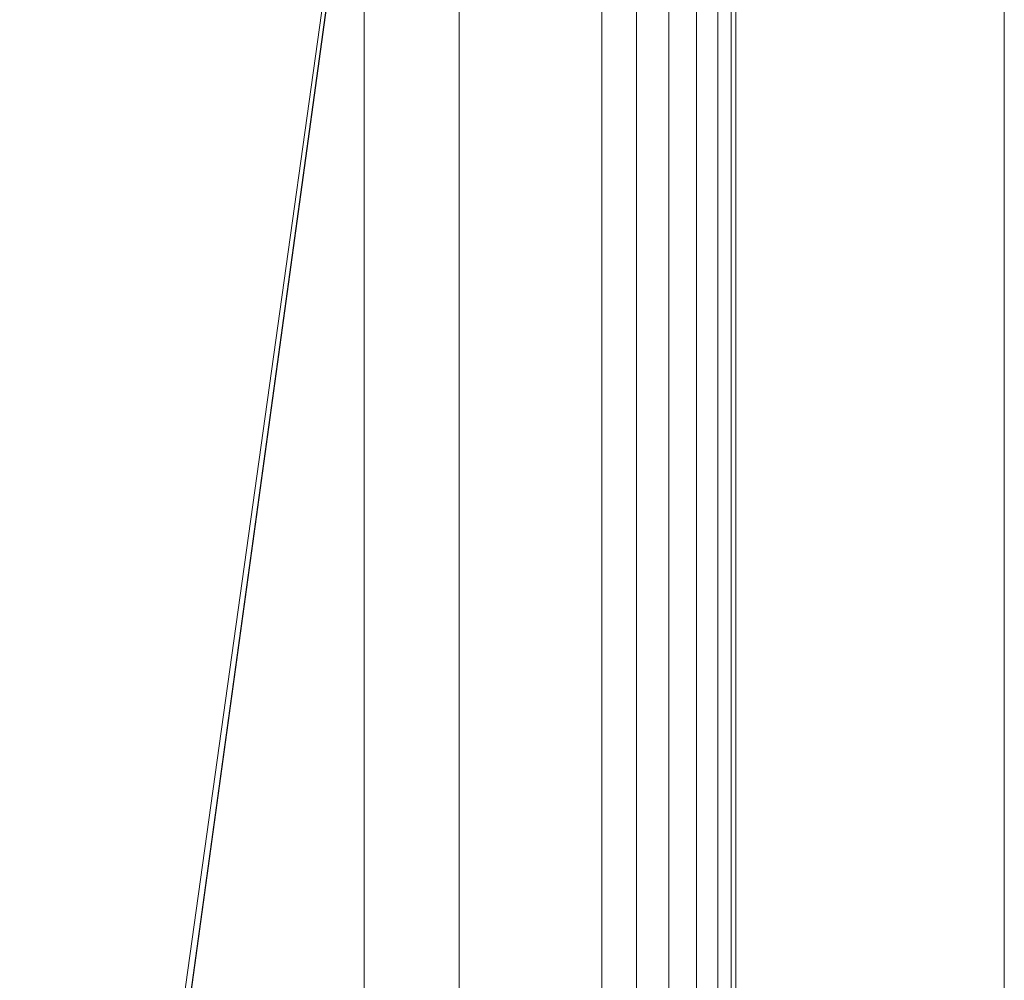
# Model space of a CAD drawing. Units: inches. Extents: x 0 to 204, y 0 to 264.
# Drawn here: x 104 to 105, y 162 to 162 of the extents above; entities that cross this region are included whole.
import ezdxf

# ---------------------------------------------------------------- set-up
doc = ezdxf.new("R2010")
doc.units = ezdxf.units.IN
doc.header["$MEASUREMENT"] = 0
doc.layers.get('0').update_dxf_attribs({"color": 10})

# ---------------------------------------------------------------- blocks, each defined once
blk = doc.blocks.new('PRONTO-1-3D')
at = {"lineweight": 18}
for points, invisible_edges in [([(7.75, -7.9303, -0.375), (7.76704, -7.9303, -0.24559), (7.76704, 8.4303, -0.24559), (7.75, 8.4303, -0.375)], 10), ([(7.75, 8.4303, -0.375), (7.76704, 8.4303, -0.50441), (7.76704, -7.9303, -0.50441), (7.75, -7.9303, -0.375)], 10), ([(7.81699, 8.4303, -0.125), (7.76704, 8.4303, -0.24559), (7.76704, -7.9303, -0.24559), (7.81699, -7.9303, -0.125)], 10), ([(7.76704, 8.4303, -0.50441), (7.81699, 8.4303, -0.625), (7.81699, -7.9303, -0.625), (7.76704, -7.9303, -0.50441)], 10), ([(7.89645, 8.4303, -0.02145), (7.81699, 8.4303, -0.125), (7.81699, -7.9303, -0.125), (7.89645, -7.9303, -0.02145)], 10), ([(7.81699, 8.4303, -0.625), (7.89645, 8.4303, -0.72855), (7.89645, -7.9303, -0.72855), (7.81699, -7.9303, -0.625)], 10), ([(8, 8.4303, 0.05801), (7.89645, 8.4303, -0.02145), (7.89645, -7.9303, -0.02145), (8, -7.9303, 0.05801)], 10), ([(7.89645, 8.4303, -0.72855), (8, 8.4303, -0.80801), (8, -7.9303, -0.80801), (7.89645, -7.9303, -0.72855)], 10), ([(8.12059, 8.4303, 0.10796), (8, 8.4303, 0.05801), (8, -7.9303, 0.05801), (8.12059, -7.9303, 0.10796)], 10), ([(8, 8.4303, -0.80801), (8.12059, 8.4303, -0.85796), (8.12059, -7.9303, -0.85796), (8, -7.9303, -0.80801)], 10), ([(8.25, 8.4303, 0.125), (8.12059, 8.4303, 0.10796), (8.12059, -7.9303, 0.10796), (8.25, -7.9303, 0.125)], 2), ([(8.12059, 8.4303, -0.85796), (8.25, 8.4303, -0.875), (8.25, -7.9303, -0.875), (8.12059, -7.9303, -0.85796)], 8), ([(8.25, -7.9303, -0.875), (8.25, 8.4303, -0.875), (8.37941, 8.4303, -0.85796), (8.37941, -7.9303, -0.85796)], 4), ([(8.37941, 8.4303, 0.10796), (8.25, 8.4303, 0.125), (8.25, -7.9303, 0.125), (8.37941, -7.9303, 0.10796)], 8)]:
    blk.add_3dface(points, dxfattribs=dict(at, invisible_edges=invisible_edges))
mesh = blk.add_polyface(dxfattribs=at)
corners = [(7.875, -7.9303), (7.875, 8.4303), (7.875, 9.2406, 0.16056), (7.875, 9.9245, 0.61405), (7.875, 10.02692, 0.61405), (7.875, 9.30151, 0.10679), (7.875, 8.4303, -0.07322), (7.875, -7.9303, -0.07322), (7.875, -8.6466, -0.22173), (7.875, -9.24, -0.63763), (7.875, -9.62232, -1.25578), (7.875, -9.70009, -1.25578), (7.875, -9.30552, -0.60049), (7.875, -8.68373, -0.15804)]
mesh.append_faces([[corners[k] for k in face] for face in [(12, 9, 10, 11)]], dxfattribs={"vtx0": -1})
mesh.append_faces([[corners[k] for k in face] for face in [(1, 6, 7, 0), (6, 1, 2, 5), (8, 13, 0, 7), (13, 8, 9, 12)]], dxfattribs={"vtx0": -1, "vtx2": -1})
mesh.append_faces([[corners[k] for k in face] for face in [(3, 4, 5, 2)]], dxfattribs={"vtx2": -1})
mesh = blk.add_polyface(dxfattribs=at)
corners = [(8, -7.9303, -0.07322), (8, 8.4303, -0.07322), (8, 9.29113, 0.10234), (8, 10.01103, 0.59743), (8, 9.90751, 0.59743), (8, 9.22978, 0.15613), (8, 8.4303), (8, -7.9303), (8, -8.68952, -0.16059), (8, -9.31435, -0.61008), (8, -9.7064, -1.27409), (8, -9.62891, -1.27409), (8, -9.24896, -0.64719), (8, -8.65244, -0.22427)]
mesh.append_faces([[corners[k] for k in face] for face in [(11, 12, 9, 10)]], dxfattribs={"vtx1": -1})
mesh.append_faces([[corners[k] for k in face] for face in [(0, 1, 6, 7), (5, 6, 1, 2), (7, 8, 13, 0), (12, 13, 8, 9)]], dxfattribs={"vtx1": -1, "vtx3": -1})
mesh.append_faces([[corners[k] for k in face] for face in [(2, 3, 4, 5)]], dxfattribs={"vtx3": -1})
mesh = blk.add_polyface(dxfattribs=at)
corners = [(-7.875, -7.9303, 0.125), (7.875, -7.9303, 0.125), (7.875, 8.4303, 0.125), (-7.875, 8.4303, 0.125), (-6.5, 0.5, 0.125), (6.5, 0.5, 0.125), (6.5647, 0.49148, 0.125), (6.625, 0.46651, 0.125), (6.67678, 0.42678, 0.125), (6.71651, 0.375, 0.125), (6.74148, 0.3147, 0.125), (6.75, 0.25, 0.125), (6.74148, 0.1853, 0.125), (6.71651, 0.125, 0.125), (6.67678, 0.07322, 0.125), (6.625, 0.03349, 0.125), (6.5647, 0.00852, 0.125), (6.5, 0, 0.125), (-6.5, 0, 0.125), (-6.5647, 0.00852, 0.125), (-6.625, 0.03349, 0.125), (-6.67678, 0.07322, 0.125), (-6.71651, 0.125, 0.125), (-6.74148, 0.1853, 0.125), (-6.75, 0.25, 0.125), (-6.74148, 0.3147, 0.125), (-6.71651, 0.375, 0.125), (-6.67678, 0.42678, 0.125), (-6.625, 0.46651, 0.125), (-6.5647, 0.49148, 0.125), (-6.5, 5.5, 0.125), (6.5, 5.5, 0.125), (6.5647, 5.49148, 0.125), (6.625, 5.46651, 0.125), (6.67678, 5.42678, 0.125), (6.71651, 5.375, 0.125), (6.74148, 5.3147, 0.125), (6.75, 5.25, 0.125), (6.74148, 5.1853, 0.125), (6.71651, 5.125, 0.125), (6.67678, 5.07322, 0.125), (6.625, 5.03349, 0.125), (6.5647, 5.00852, 0.125), (6.5, 5, 0.125), (-6.5, 5, 0.125), (-6.5647, 5.00852, 0.125), (-6.625, 5.03349, 0.125), (-6.67678, 5.07322, 0.125), (-6.71651, 5.125, 0.125), (-6.74148, 5.1853, 0.125), (-6.75, 5.25, 0.125), (-6.74148, 5.3147, 0.125), (-6.71651, 5.375, 0.125), (-6.67678, 5.42678, 0.125), (-6.625, 5.46651, 0.125), (-6.5647, 5.49148, 0.125), (-6.5, -4.5, 0.125), (6.5, -4.5, 0.125), (6.5647, -4.50852, 0.125), (6.625, -4.53349, 0.125), (6.67678, -4.57322, 0.125), (6.71651, -4.625, 0.125), (6.74148, -4.6853, 0.125), (6.75, -4.75, 0.125), (6.74148, -4.8147, 0.125), (6.71651, -4.875, 0.125), (6.67678, -4.92678, 0.125), (6.625, -4.96651, 0.125), (6.5647, -4.99148, 0.125), (6.5, -5, 0.125), (-6.5, -5, 0.125), (-6.5647, -4.99148, 0.125), (-6.625, -4.96651, 0.125), (-6.67678, -4.92678, 0.125), (-6.71651, -4.875, 0.125), (-6.74148, -4.8147, 0.125), (-6.75, -4.75, 0.125), (-6.74148, -4.6853, 0.125), (-6.71651, -4.625, 0.125), (-6.67678, -4.57322, 0.125), (-6.625, -4.53349, 0.125), (-6.5647, -4.50852, 0.125)]
mesh.append_faces([[corners[k] for k in face] for face in [(65, 1, 64), (68, 1, 67), (62, 12, 61), (74, 0, 73), (36, 2, 35), (35, 2, 34), (34, 2, 33), (51, 3, 50)]], dxfattribs={"vtx0": -1, "vtx1": -1})
mesh.append_faces([[corners[k] for k in face] for face in [(1, 65, 66), (14, 59, 60, 13), (13, 60, 61, 12), (15, 58, 59, 14), (16, 57, 58, 15), (57, 16, 17), (0, 74, 75), (23, 77, 78, 22), (19, 81, 56, 18), (81, 19, 20, 80), (21, 79, 80, 20), (79, 21, 22, 78), (0, 23, 24), (43, 5, 6, 42), (5, 43, 44, 4), (2, 36, 37), (45, 28, 29, 44), (44, 29, 4), (28, 45, 46, 27), (47, 26, 27, 46), (3, 55, 30, 2), (3, 52, 53)]], dxfattribs={"vtx0": -1, "vtx2": -1})
mesh.append_faces([[corners[k] for k in face] for face in [(0, 76, 77, 23), (2, 37, 38, 10)]], dxfattribs={"vtx0": -1, "vtx2": -1, "vtx3": -1})
mesh.append_faces([[corners[k] for k in face] for face in [(1, 68, 69, 70)]], dxfattribs={"vtx0": -1, "vtx3": -1})
mesh.append_faces([[corners[k] for k in face] for face in [(63, 64, 1), (66, 67, 1), (72, 73, 0), (71, 72, 0), (75, 76, 0), (6, 7, 42), (32, 33, 2), (31, 32, 2, 30), (38, 39, 10), (10, 11, 2), (54, 55, 3), (53, 54, 3), (51, 52, 3), (47, 48, 26)]], dxfattribs={"vtx1": -1, "vtx2": -1})
mesh.append_faces([[corners[k] for k in face] for face in [(62, 63, 1, 12), (49, 50, 3, 25)]], dxfattribs={"vtx1": -1, "vtx2": -1, "vtx3": -1})
mesh.append_faces([[corners[k] for k in face] for face in [(11, 12, 1, 2), (70, 71, 0, 1), (17, 18, 56, 57), (39, 40, 9, 10), (40, 41, 8, 9), (7, 8, 41, 42), (24, 25, 3, 0), (25, 26, 48, 49)]], dxfattribs={"vtx1": -1, "vtx3": -1})
mesh = blk.add_polyface(dxfattribs=at)
corners = [(-7.875, -7.9303), (-7.875, 8.4303), (7.875, 8.4303), (7.875, -7.9303), (6.5, 0.5), (-6.5, 0.5), (-6.5647, 0.49148), (-6.625, 0.46651), (-6.67678, 0.42678), (-6.71651, 0.375), (-6.74148, 0.3147), (-6.75, 0.25), (-6.74148, 0.1853), (-6.71651, 0.125), (-6.67678, 0.07322), (-6.625, 0.03349), (-6.5647, 0.00852), (-6.5, 0), (6.5, 0), (6.5647, 0.00852), (6.625, 0.03349), (6.67678, 0.07322), (6.71651, 0.125), (6.74148, 0.1853), (6.75, 0.25), (6.74148, 0.3147), (6.71651, 0.375), (6.67678, 0.42678), (6.625, 0.46651), (6.5647, 0.49148), (6.5, 5.5), (-6.5, 5.5), (-6.5647, 5.49148), (-6.625, 5.46651), (-6.67678, 5.42678), (-6.71651, 5.375), (-6.74148, 5.3147), (-6.75, 5.25), (-6.74148, 5.1853), (-6.71651, 5.125), (-6.67678, 5.07322), (-6.625, 5.03349), (-6.5647, 5.00852), (-6.5, 5), (6.5, 5), (6.5647, 5.00852), (6.625, 5.03349), (6.67678, 5.07322), (6.71651, 5.125), (6.74148, 5.1853), (6.75, 5.25), (6.74148, 5.3147), (6.71651, 5.375), (6.67678, 5.42678), (6.625, 5.46651), (6.5647, 5.49148), (6.5, -4.5), (-6.5, -4.5), (-6.5647, -4.50852), (-6.625, -4.53349), (-6.67678, -4.57322), (-6.71651, -4.625), (-6.74148, -4.6853), (-6.75, -4.75), (-6.74148, -4.8147), (-6.71651, -4.875), (-6.67678, -4.92678), (-6.625, -4.96651), (-6.5647, -4.99148), (-6.5, -5), (6.5, -5), (6.5647, -4.99148), (6.625, -4.96651), (6.67678, -4.92678), (6.71651, -4.875), (6.74148, -4.8147), (6.75, -4.75), (6.74148, -4.6853), (6.71651, -4.625), (6.67678, -4.57322), (6.625, -4.53349), (6.5647, -4.50852)]
mesh.append_faces([[corners[k] for k in face] for face in [(65, 0, 64), (68, 0, 67), (74, 3, 73), (81, 20, 80), (36, 1, 35), (35, 1, 34), (34, 1, 33), (29, 45, 28), (51, 2, 50), (25, 2, 24)]], dxfattribs={"vtx0": -1, "vtx1": -1})
mesh.append_faces([[corners[k] for k in face] for face in [(0, 65, 66), (14, 59, 60, 13), (13, 60, 61), (59, 14, 15), (3, 74, 75), (23, 77, 78, 22), (21, 79, 80, 20), (79, 21, 22, 78), (3, 23, 24, 2), (1, 36, 37), (44, 4, 5), (46, 27, 28, 45), (47, 26, 27, 46), (2, 55, 30, 1), (2, 52, 53)]], dxfattribs={"vtx0": -1, "vtx2": -1})
mesh.append_faces([[corners[k] for k in face] for face in [(3, 76, 77, 23), (1, 37, 38, 10)]], dxfattribs={"vtx0": -1, "vtx2": -1, "vtx3": -1})
mesh.append_faces([[corners[k] for k in face] for face in [(0, 68, 69, 70)]], dxfattribs={"vtx0": -1, "vtx3": -1})
mesh.append_faces([[corners[k] for k in face] for face in [(63, 64, 0), (66, 67, 0), (72, 73, 3), (71, 72, 3), (75, 76, 3), (18, 19, 56), (10, 11, 1), (32, 33, 1), (31, 32, 1, 30), (38, 39, 10), (54, 55, 2), (53, 54, 2), (51, 52, 2), (47, 48, 26)]], dxfattribs={"vtx1": -1, "vtx2": -1})
mesh.append_faces([[corners[k] for k in face] for face in [(62, 63, 0, 12), (49, 50, 2, 25)]], dxfattribs={"vtx1": -1, "vtx2": -1, "vtx3": -1})
mesh.append_faces([[corners[k] for k in face] for face in [(61, 62, 12, 13), (57, 58, 16, 17), (15, 16, 58, 59), (56, 57, 17, 18), (11, 12, 0, 1), (70, 71, 3, 0), (81, 56, 19, 20), (9, 10, 39, 40), (8, 9, 40, 41), (6, 7, 42, 43), (41, 42, 7, 8), (5, 6, 43, 44), (44, 45, 29, 4), (25, 26, 48, 49)]], dxfattribs={"vtx1": -1, "vtx3": -1})
mesh = blk.add_polyface(dxfattribs=at)
corners = [(7.875, 8.4303, -0.07322), (7.65386, 8.4303, -0.29436), (7.65386, -7.9303, -0.29436), (7.875, -7.9303, -0.07322)]
mesh.append_faces([[corners[k] for k in face] for face in [(0, 1, 2, 3)]])
mesh = blk.add_polyface(dxfattribs=at)
corners = [(7.65386, -7.9303, -0.29436), (7.65386, 8.4303, -0.29436), (7.74225, 8.4303, -0.38275), (7.74225, -7.9303, -0.38275)]
mesh.append_faces([[corners[k] for k in face] for face in [(0, 1, 2, 3)]])
mesh = blk.add_polyface(dxfattribs=at)
corners = [(7.74225, -7.9303, -0.38275), (7.74225, 8.4303, -0.38275), (7.96339, 8.4303, -0.16161), (7.96339, -7.9303, -0.16161)]
mesh.append_faces([[corners[k] for k in face] for face in [(0, 1, 2, 3)]])
mesh = blk.add_polyface(dxfattribs=at)
corners = [(8, -7.9303), (8, 8.4303), (7.99574, 8.4303, 0.03235), (7.98325, 8.4303, 0.0625), (7.96339, 8.4303, 0.08839), (7.9375, 8.4303, 0.10825), (7.90735, 8.4303, 0.12074), (7.875, 8.4303, 0.125), (7.875, -7.9303, 0.125), (7.90735, -7.9303, 0.12074), (7.9375, -7.9303, 0.10825), (7.96339, -7.9303, 0.08839), (7.98325, -7.9303, 0.0625), (7.99574, -7.9303, 0.03235)]
mesh.append_faces([[corners[k] for k in face] for face in [(1, 2, 13, 0)]], dxfattribs={"vtx1": -1})
mesh.append_faces([[corners[k] for k in face] for face in [(2, 3, 12, 13), (11, 12, 3, 4), (5, 6, 9, 10), (10, 11, 4, 5)]], dxfattribs={"vtx1": -1, "vtx3": -1})
mesh.append_faces([[corners[k] for k in face] for face in [(6, 7, 8, 9)]], dxfattribs={"vtx3": -1})
mesh = blk.add_polyface(dxfattribs=at)
corners = [(8, -7.9303, -0.07322), (7.99574, -7.9303, -0.10558), (7.98325, -7.9303, -0.13572), (7.96339, -7.9303, -0.16161), (7.96339, 8.4303, -0.16161), (7.98325, 8.4303, -0.13572), (7.99574, 8.4303, -0.10558), (8, 8.4303, -0.07322)]
mesh.append_faces([[corners[k] for k in face] for face in [(4, 5, 2, 3)]], dxfattribs={"vtx1": -1})
mesh.append_faces([[corners[k] for k in face] for face in [(1, 2, 5, 6)]], dxfattribs={"vtx1": -1, "vtx3": -1})
mesh.append_faces([[corners[k] for k in face] for face in [(6, 7, 0, 1)]], dxfattribs={"vtx3": -1})

msp = doc.modelspace()

# ---------------------------------------------------------------- linework, layer by layer
at = {"lineweight": 18, "invisible_edges": 15}
for points in [[(103.60485, 166.2711, 29.60061), (103.63846, 157.85127, 29.76467), (104.71209, 158.36746, 29.80661)], [(103.83842, 166.2644, 29.10065), (104.97406, 158.49236, 29.411), (103.83993, 158.24102, 29.3635)], [(103.60485, 165.25938, 23.60061), (103.63846, 156.83955, 23.76467), (104.71209, 157.35574, 23.80661)], [(103.83842, 165.25267, 23.10065), (104.97406, 157.48064, 23.411), (103.83993, 157.2293, 23.3635)], [(102.72505, 165.04283, 17.60061), (102.71706, 156.05795, 17.72584), (104.71179, 156.57524, 17.81135)], [(103.81188, 165.03643, 17.10065), (104.97403, 156.70342, 17.41838), (103.87541, 156.03833, 17.38391)], [(102.72505, 164.16733, 17.60061), (102.71706, 155.18245, 17.72584), (104.71179, 155.69974, 17.81135)], [(103.81188, 164.16093, 17.10065), (104.97403, 155.82792, 17.41838), (103.87541, 155.16283, 17.38391)], [(104.78883, 162.40149, 17.65822), (104.83893, 163.10666, 17.62149), (104.72194, 163.05838, 17.65)], [(104.85167, 162.34829, 17.63343), (104.83893, 163.10666, 17.62149), (104.78883, 162.40149, 17.65822)], [(104.90091, 162.95695, 17.58036), (104.83893, 163.10666, 17.62149), (104.85167, 162.34829, 17.63343)], [(104.87345, 162.14682, 29.65962), (104.8698, 162.99453, 29.6401), (104.79812, 162.64977, 29.6843)], [(104.88887, 162.98853, 23.59882), (104.81696, 162.60592, 23.65244), (104.91249, 162.42489, 23.59011)], [(104.8698, 162.99453, 29.6401), (104.87345, 162.14682, 29.65962), (104.92106, 162.91416, 29.59351)], [(104.88887, 162.98853, 23.59882), (104.91249, 162.42489, 23.59011), (104.93801, 162.94849, 23.54188)], [(104.85167, 162.34829, 17.63343), (104.91286, 162.18285, 17.587), (104.90091, 162.95695, 17.58036)], [(104.90091, 162.95695, 17.58036), (104.91286, 162.18285, 17.587), (104.94274, 162.66123, 17.53289)], [(104.91249, 162.42489, 23.59011), (104.96402, 162.57847, 23.4937), (104.93801, 162.94849, 23.54188)], [(104.9467, 161.99871, 29.57776), (104.95682, 162.94895, 29.53089), (104.92106, 162.91416, 29.59351)], [(104.97453, 162.21301, 29.44862), (104.95682, 162.94895, 29.53089), (104.9467, 161.99871, 29.57776)], [(104.92372, 162.93843, 17.53302), (104.86453, 162.8186, 17.59174), (104.90091, 162.08145, 17.58036)], [(104.92372, 162.93843, 17.53302), (104.90091, 162.08145, 17.58036), (104.94203, 162.38848, 17.5191)], [(104.92372, 162.93843, 17.53302), (104.94203, 162.38848, 17.5191), (104.96212, 162.86005, 17.46239)], [(104.9467, 161.99871, 29.57776), (104.92106, 162.91416, 29.59351), (104.87345, 162.14682, 29.65962)], [(104.95082, 162.16025, 17.52976), (104.97478, 162.87007, 17.4007), (104.94274, 162.66123, 17.53289)], [(104.96212, 162.86005, 17.46239), (104.94203, 162.38848, 17.5191), (104.96872, 162.33141, 17.45181)], [(104.96212, 162.86005, 17.46239), (104.96872, 162.33141, 17.45181), (104.97489, 162.84113, 17.38116)], [(104.86453, 162.8186, 17.59174), (104.79645, 162.69824, 17.62684), (104.83893, 162.23116, 17.62149)], [(104.90091, 162.08145, 17.58036), (104.86453, 162.8186, 17.59174), (104.83893, 162.23116, 17.62149)], [(102.62645, 162.79303, 34.04876), (103.13706, 162.46256, 32.95653), (104.16923, 162.14507, 33.11712)], [(104.30326, 162.72849, 35.05351), (104.24474, 162.43605, 33.83346), (104.30575, 162.64187, 33.90977)], [(104.26495, 162.60167, 35.05667), (104.24474, 162.43605, 33.83346), (104.30326, 162.72849, 35.05351)], [(104.72194, 162.18288, 17.65), (104.83893, 162.23116, 17.62149), (104.79645, 162.69824, 17.62684)], [(104.91286, 162.18285, 17.587), (104.95082, 162.16025, 17.52976), (104.94274, 162.66123, 17.53289)], [(104.24833, 162.5032, 26.25), (104.32794, 162.65627, 27.7046), (104.25067, 162.42281, 27.46919)], [(104.32794, 162.65627, 27.7046), (104.29782, 162.51326, 28.79095), (104.25067, 162.42281, 27.46919)], [(104.79812, 162.64977, 29.6843), (104.71854, 162.30467, 29.70399), (104.78604, 162.12167, 29.70145)], [(104.87345, 162.14682, 29.65962), (104.79812, 162.64977, 29.6843), (104.78604, 162.12167, 29.70145)], [(104.24474, 162.43605, 33.83346), (104.25376, 162.39452, 32.56986), (104.30575, 162.64187, 33.90977)], [(104.25376, 162.39452, 32.56986), (104.31611, 162.61607, 32.94848), (104.30575, 162.64187, 33.90977)], [(104.31611, 162.61607, 32.94848), (104.25376, 162.39452, 32.56986), (104.243, 162.32157, 31.37434)], [(104.31611, 162.61607, 32.94848), (104.243, 162.32157, 31.37434), (104.29556, 162.49112, 31.34855)], [(104.09573, 162.56654, 23.2879), (103.86601, 162.61168, 23.69324), (103.85532, 162.45426, 22.15351)], [(104.81696, 162.60592, 23.65244), (104.71968, 161.98342, 23.68599), (104.79812, 161.63804, 23.6843)], [(104.8698, 161.98281, 23.6401), (104.81696, 162.60592, 23.65244), (104.79812, 161.63804, 23.6843)], [(104.91249, 162.42489, 23.59011), (104.81696, 162.60592, 23.65244), (104.8698, 161.98281, 23.6401)], [(104.24474, 162.43605, 33.83346), (104.26495, 162.60167, 35.05667), (104.21558, 162.4275, 34.59547)], [(104.13994, 162.57528, 34.80739), (103.98588, 162.54732, 34.58953), (103.92054, 162.33458, 33.26067)], [(104.96402, 162.57847, 23.4937), (104.91249, 162.42489, 23.59011), (104.95682, 161.93722, 23.53089)], [(104.96402, 162.57847, 23.4937), (104.95682, 161.93722, 23.53089), (104.97462, 161.93588, 23.43087)], [(104.09573, 162.56654, 23.2879), (103.85532, 162.45426, 22.15351), (104.09706, 162.39474, 21.44672)], [(104.09573, 162.56654, 23.2879), (104.09706, 162.39474, 21.44672), (104.43763, 162.50295, 22.67134)], [(104.63565, 162.40959, 21.63229), (104.85358, 162.55993, 22.87988), (104.43763, 162.50295, 22.67134)], [(104.29782, 162.51326, 28.79095), (104.30354, 162.50728, 30.14013), (104.22611, 162.29264, 28.53232)], [(104.22611, 162.29264, 28.53232), (104.25067, 162.42281, 27.46919), (104.29782, 162.51326, 28.79095)], [(104.0242, 162.50512, 28.18249), (104.12173, 162.49072, 29.71316), (104.25386, 162.44652, 29.61161)], [(104.43763, 162.50295, 22.67134), (104.09706, 162.39474, 21.44672), (104.4243, 162.29208, 19.89616)], [(104.23609, 162.29219, 29.88628), (104.22611, 162.29264, 28.53232), (104.30354, 162.50728, 30.14013)], [(104.23609, 162.29219, 29.88628), (104.30354, 162.50728, 30.14013), (104.29556, 162.49112, 31.34855)], [(104.43763, 162.50295, 22.67134), (104.4243, 162.29208, 19.89616), (104.63565, 162.40959, 21.63229)], [(104.22568, 162.44754, 28.32168), (104.19589, 162.48986, 28.52082), (104.24741, 162.50135, 28.7057)], [(104.22568, 162.44754, 28.32168), (104.24741, 162.50135, 28.7057), (104.26997, 162.44699, 28.5137)], [(104.24741, 162.50135, 28.7057), (104.29119, 162.49948, 28.89062), (104.26997, 162.44699, 28.5137)], [(104.26997, 162.44699, 28.5137), (104.29119, 162.49948, 28.89062), (104.30289, 162.43583, 28.70572)], [(104.31344, 162.48045, 28.96187), (104.30289, 162.43583, 28.70572), (104.29119, 162.49948, 28.89062)], [(104.23609, 162.29219, 29.88628), (104.29556, 162.49112, 31.34855), (104.243, 162.32157, 31.37434)], [(104.30289, 162.43583, 28.70572), (104.31344, 162.48045, 28.96187), (104.32063, 162.41898, 28.89062)], [(104.11622, 161.94202, 31.40612), (103.13706, 162.46256, 32.95653), (103.11289, 162.15526, 30.56459)], [(101.63392, 162.44874, 28.64757), (100.42694, 162.38503, 29.20589), (104.50968, 161.30042, 28.96809)], [(103.88409, 162.34361, 20.74616), (104.09706, 162.39474, 21.44672), (103.85532, 162.45426, 22.15351)], [(104.20521, 162.39481, 27.94809), (104.17377, 162.43482, 28.1302), (104.22568, 162.44754, 28.32168)], [(104.20521, 162.39481, 27.94809), (104.22568, 162.44754, 28.32168), (104.24947, 162.39365, 28.13678)], [(104.24947, 162.39365, 28.13678), (104.22568, 162.44754, 28.32168), (104.26997, 162.44699, 28.5137)], [(104.28221, 162.38282, 28.3288), (104.24947, 162.39365, 28.13678), (104.26997, 162.44699, 28.5137)], [(104.30289, 162.43583, 28.70572), (104.28221, 162.38282, 28.3288), (104.26997, 162.44699, 28.5137)], [(104.24474, 162.43605, 33.83346), (104.16923, 162.14527, 33.11709), (104.20462, 162.23487, 32.57863)], [(104.24474, 162.43605, 33.83346), (104.20462, 162.23487, 32.57863), (104.25376, 162.39452, 32.56986)], [(104.28221, 162.38282, 28.3288), (104.30289, 162.43583, 28.70572), (104.30041, 162.3668, 28.52082)], [(104.1901, 162.31756, 26.25), (104.25067, 162.42281, 27.46919), (104.19012, 162.23387, 27.39605)], [(104.25067, 162.42281, 27.46919), (104.22611, 162.29264, 28.53232), (104.19012, 162.23387, 27.39605)], [(104.92106, 161.90243, 23.59351), (104.91249, 162.42489, 23.59011), (104.8698, 161.98281, 23.6401)], [(104.95682, 161.93722, 23.53089), (104.91249, 162.42489, 23.59011), (104.92106, 161.90243, 23.59351)], [(104.13994, 162.26586, 34.80739), (104.05329, 162.40981, 35.54277), (103.98588, 162.2379, 34.58953)], [(104.63277, 162.25788, 19.18716), (104.63565, 162.40959, 21.63229), (104.4243, 162.29208, 19.89616)], [(104.63565, 162.40959, 21.63229), (104.63277, 162.25788, 19.18716), (104.8541, 162.34453, 20.75972)], [(104.7209, 162.39689, 17.66646), (104.79728, 161.8939, 17.6685), (104.78883, 162.40149, 17.65822)], [(104.79728, 161.8939, 17.6685), (104.85167, 162.34829, 17.63343), (104.78883, 162.40149, 17.65822)], [(103.88409, 162.34361, 20.74616), (104.06873, 162.29078, 19.87199), (104.09706, 162.39474, 21.44672)], [(104.09706, 162.39474, 21.44672), (104.06873, 162.29078, 19.87199), (104.4243, 162.29208, 19.89616)], [(104.18968, 162.34062, 27.58274), (104.15165, 162.37977, 27.73959), (104.20521, 162.39481, 27.94809)], [(104.20521, 162.39481, 27.94809), (104.23046, 162.34149, 27.77411), (104.18968, 162.34062, 27.58274)], [(104.25376, 162.39452, 32.56986), (104.20462, 162.23487, 32.57863), (104.19007, 162.15054, 31.38472)], [(104.243, 162.32157, 31.37434), (104.25376, 162.39452, 32.56986), (104.19007, 162.15054, 31.38472)], [(104.20521, 162.39481, 27.94809), (104.24947, 162.39365, 28.13678), (104.23046, 162.34149, 27.77411)], [(104.23046, 162.34149, 27.77411), (104.24947, 162.39365, 28.13678), (104.26192, 162.3308, 27.95894)], [(104.26192, 162.3308, 27.95894), (104.24947, 162.39365, 28.13678), (104.28221, 162.38282, 28.3288)], [(100.42694, 162.38503, 29.20589), (100.62762, 161.86267, 29.63749), (104.342, 160.82903, 29.53494)], [(104.26192, 162.3308, 27.95894), (104.28221, 162.38282, 28.3288), (104.28018, 162.31461, 28.15103)], [(104.94203, 162.38848, 17.5191), (104.90091, 162.08145, 17.58036), (104.94274, 161.78573, 17.53289)], [(104.94274, 161.78573, 17.53289), (104.96872, 162.33141, 17.45181), (104.94203, 162.38848, 17.5191)], [(104.85167, 162.34829, 17.63343), (104.79728, 161.8939, 17.6685), (104.88441, 161.64215, 17.62813)], [(104.85167, 162.34829, 17.63343), (104.88441, 161.64215, 17.62813), (104.91286, 162.18285, 17.587)], [(103.8102, 162.26343, 19.31452), (104.06873, 162.29078, 19.87199), (103.88409, 162.34361, 20.74616)], [(104.18968, 162.34062, 27.58274), (104.16804, 162.29284, 27.23351), (104.12952, 162.32472, 27.34897)], [(104.18968, 162.34062, 27.58274), (104.21146, 162.28929, 27.41144), (104.16804, 162.29284, 27.23351)], [(104.23046, 162.34149, 27.77411), (104.21146, 162.28929, 27.41144), (104.18968, 162.34062, 27.58274)], [(104.23046, 162.34149, 27.77411), (104.2426, 162.27823, 27.59633), (104.21146, 162.28929, 27.41144)], [(104.26192, 162.3308, 27.95894), (104.2426, 162.27823, 27.59633), (104.23046, 162.34149, 27.77411)], [(104.25996, 162.26243, 27.78123), (104.2426, 162.27823, 27.59633), (104.26192, 162.3308, 27.95894)], [(104.96872, 162.33141, 17.45181), (104.94274, 161.78573, 17.53289), (104.97478, 161.99457, 17.4007)], [(104.243, 162.32157, 31.37434), (104.19007, 162.15054, 31.38472), (104.1881, 162.13533, 30.24067)], [(104.243, 162.32157, 31.37434), (104.1881, 162.13533, 30.24067), (104.23609, 162.29219, 29.88628)], [(104.4243, 162.29208, 19.89616), (104.06873, 162.29078, 19.87199), (104.14633, 162.23096, 18.45587)], [(104.1074, 162.26967, 26.95835), (104.16804, 162.29284, 27.23351), (104.14883, 162.24177, 26.87363)], [(104.14633, 162.23096, 18.45587), (104.43041, 162.22012, 18.06774), (104.4243, 162.29208, 19.89616)], [(104.16804, 162.29284, 27.23351), (104.19137, 162.23901, 27.05162), (104.14883, 162.24177, 26.87363)], [(104.16023, 162.07813, 28.62979), (104.19012, 162.23387, 27.39605), (104.22611, 162.29264, 28.53232)], [(104.22611, 162.29264, 28.53232), (104.23609, 162.29219, 29.88628), (104.16023, 162.07813, 28.62979)], [(104.16023, 162.07813, 28.62979), (104.23609, 162.29219, 29.88628), (104.1881, 162.13533, 30.24067)], [(104.19137, 162.23901, 27.05162), (104.16804, 162.29284, 27.23351), (104.21146, 162.28929, 27.41144)], [(104.43041, 162.22012, 18.06774), (104.63277, 162.25788, 19.18716), (104.4243, 162.29208, 19.89616)], [(104.06873, 162.29078, 19.87199), (103.8102, 162.26343, 19.31452), (104.14633, 162.23096, 18.45587)], [(104.22231, 162.22622, 27.22654), (104.19137, 162.23901, 27.05162), (104.21146, 162.28929, 27.41144)], [(104.22231, 162.22622, 27.22654), (104.21146, 162.28929, 27.41144), (104.2426, 162.27823, 27.59633)], [(104.22231, 162.22622, 27.22654), (104.2426, 162.27823, 27.59633), (104.23974, 162.21025, 27.41144)], [(104.63277, 162.25788, 19.18716), (104.54999, 162.20063, 16.50001), (104.85463, 162.27258, 18.62987)], [(103.8102, 162.26343, 19.31452), (103.96548, 162.20063, 16.50001), (104.14633, 162.23096, 18.45587)], [(104.13994, 162.26586, 34.80739), (103.98588, 162.2379, 34.58953), (103.92054, 162.02517, 33.26067)], [(104.54999, 162.20063, 16.50001), (104.63277, 162.25788, 19.18716), (104.43041, 162.22012, 18.06774)], [(104.07918, 162.24578, 36.29348), (104.08192, 162.04888, 34.98957), (103.92819, 162.11478, 35.12694)], [(104.14327, 162.20298, 26.63306), (104.09663, 162.24288, 26.76825), (104.14883, 162.24177, 26.87363)], [(104.14327, 162.20298, 26.63306), (104.14883, 162.24177, 26.87363), (104.17128, 162.18872, 26.69181)], [(104.19137, 162.23901, 27.05162), (104.17128, 162.18872, 26.69181), (104.14883, 162.24177, 26.87363)], [(104.19137, 162.23901, 27.05162), (104.20247, 162.17589, 26.86672), (104.17128, 162.18872, 26.69181)], [(104.22231, 162.22622, 27.22654), (104.20247, 162.17589, 26.86672), (104.19137, 162.23901, 27.05162)], [(104.13994, 162.08335, 34.80739), (104.05329, 162.22729, 35.54277), (103.98588, 162.05539, 34.58953)], [(104.11622, 161.94222, 31.40609), (104.14653, 162.00618, 31.16841), (104.20462, 162.23487, 32.57863)], [(104.16023, 162.07813, 28.62979), (104.13037, 162.04421, 27.37793), (104.19012, 162.23387, 27.39605)], [(104.13187, 162.13193, 26.25), (104.19012, 162.23387, 27.39605), (104.13037, 162.04421, 27.37793)], [(104.24482, 162.20063, 16.50001), (104.43041, 162.22012, 18.06774), (104.14633, 162.23096, 18.45587)], [(104.20462, 162.23487, 32.57863), (104.14653, 162.00618, 31.16841), (104.19007, 162.15054, 31.38472)], [(104.78883, 161.52599, 17.65822), (104.83893, 162.23116, 17.62149), (104.72194, 162.18288, 17.65)], [(104.85167, 161.47279, 17.63343), (104.83893, 162.23116, 17.62149), (104.78883, 161.52599, 17.65822)], [(104.90091, 162.08145, 17.58036), (104.83893, 162.23116, 17.62149), (104.85167, 161.47279, 17.63343)], [(104.20247, 162.17589, 26.86672), (104.22231, 162.22622, 27.22654), (104.21951, 162.15807, 27.04165)], [(104.08587, 162.21609, 26.57815), (104.14327, 162.20298, 26.63306), (104.12386, 162.17228, 26.38805)], [(104.08192, 162.04888, 34.98957), (104.20706, 162.20821, 36.30155), (104.23585, 162.00928, 35.04394)], [(104.12386, 162.17228, 26.38805), (104.14327, 162.20298, 26.63306), (104.15389, 162.15529, 26.43001)], [(104.15389, 162.15529, 26.43001), (104.14327, 162.20298, 26.63306), (104.17128, 162.18872, 26.69181)], [(104.18347, 162.13387, 26.54386), (104.15389, 162.15529, 26.43001), (104.17128, 162.18872, 26.69181)], [(104.18347, 162.13387, 26.54386), (104.17128, 162.18872, 26.69181), (104.20247, 162.17589, 26.86672)], [(104.95483, 161.64784, 17.53361), (104.91286, 162.18285, 17.587), (104.88441, 161.64215, 17.62813)], [(104.91286, 162.18285, 17.587), (104.95483, 161.64784, 17.53361), (104.95082, 162.16025, 17.52976)], [(104.09295, 161.95744, 34.95649), (103.96264, 162.08241, 35.49232), (104.11977, 162.17916, 36.3345)], [(104.12386, 162.17228, 26.38805), (104.09499, 162.12311, 26.00784), (104.06434, 162.16251, 26.19795)], [(104.12386, 162.17228, 26.38805), (104.13091, 162.12479, 26.15657), (104.09499, 162.12311, 26.00784)], [(104.13091, 162.12479, 26.15657), (104.12386, 162.17228, 26.38805), (104.15389, 162.15529, 26.43001)], [(104.20247, 162.17589, 26.86672), (104.19872, 162.10442, 26.66144), (104.18347, 162.13387, 26.54386)], [(104.38856, 161.97566, 35.13801), (104.23585, 162.00928, 35.04394), (104.33494, 162.17064, 36.30963)], [(103.11289, 162.15526, 30.56459), (102.611, 162.15404, 28.76992), (104.0632, 161.73896, 29.69512)], [(104.13091, 162.12479, 26.15657), (104.15389, 162.15529, 26.43001), (104.1593, 162.10837, 26.24716)], [(104.15389, 162.15529, 26.43001), (104.18347, 162.13387, 26.54386), (104.1593, 162.10837, 26.24716)], [(104.95483, 161.64784, 17.53361), (104.97468, 162.02351, 17.42023), (104.95082, 162.16025, 17.52976)], [(104.1881, 162.13533, 30.24067), (104.19007, 162.15054, 31.38472), (104.13191, 161.95436, 30.27511)], [(104.14653, 162.00618, 31.16841), (104.13191, 161.95436, 30.27511), (104.19007, 162.15054, 31.38472)], [(104.87345, 162.14682, 29.65962), (104.78604, 162.12167, 29.70145), (104.80939, 161.61811, 29.70755)], [(104.87345, 162.14682, 29.65962), (104.80939, 161.61811, 29.70755), (104.88971, 161.31224, 29.66837)], [(104.88971, 161.31224, 29.66837), (104.9467, 161.99871, 29.57776), (104.87345, 162.14682, 29.65962)], [(104.09194, 161.85262, 28.82593), (104.1881, 162.13533, 30.24067), (104.13191, 161.95436, 30.27511)], [(104.1881, 162.13533, 30.24067), (104.09194, 161.85262, 28.82593), (104.16023, 162.07813, 28.62979)], [(104.43086, 162.14246, 36.31569), (104.51673, 161.99125, 35.34775), (104.38856, 161.97566, 35.13801)], [(104.26614, 161.96049, 35.32674), (104.09295, 161.95744, 34.95649), (104.26312, 162.13419, 36.3345)], [(104.17579, 162.08948, 26.32273), (104.1593, 162.10837, 26.24716), (104.18347, 162.13387, 26.54386)], [(104.19872, 162.10442, 26.66144), (104.17579, 162.08948, 26.32273), (104.18347, 162.13387, 26.54386)], [(104.09499, 162.12311, 26.00784), (104.07445, 162.07162, 25.64125), (104.0428, 162.10893, 25.81774)], [(104.07445, 162.07162, 25.64125), (104.09499, 162.12311, 26.00784), (104.11908, 162.07033, 25.81774)], [(104.13091, 162.12479, 26.15657), (104.11908, 162.07033, 25.81774), (104.09499, 162.12311, 26.00784)], [(104.11908, 162.07033, 25.81774), (104.13091, 162.12479, 26.15657), (104.1593, 162.10837, 26.24716)], [(104.78604, 162.12167, 29.70145), (104.71692, 161.31307, 29.72983), (104.80939, 161.61811, 29.70755)], [(103.95241, 161.9359, 33.74872), (103.92819, 162.11478, 35.12694), (104.08192, 162.04888, 34.98957)], [(104.15704, 162.05123, 26.01124), (104.11908, 162.07033, 25.81774), (104.1593, 162.10837, 26.24716)], [(104.15704, 162.05123, 26.01124), (104.1593, 162.10837, 26.24716), (104.17579, 162.08948, 26.32273)], [(104.15704, 162.05123, 26.01124), (104.17579, 162.08948, 26.32273), (104.17793, 162.05077, 26.28123)], [(104.09295, 161.95744, 34.95649), (103.82645, 161.97858, 34.52713), (103.96264, 162.08241, 35.49232)], [(104.13994, 162.08335, 34.80739), (103.98588, 162.05539, 34.58953), (103.92054, 161.84265, 33.26067)], [(104.85167, 161.47279, 17.63343), (104.91286, 161.30735, 17.587), (104.90091, 162.08145, 17.58036)], [(104.90091, 162.08145, 17.58036), (104.91286, 161.30735, 17.587), (104.94274, 161.78573, 17.53289)], [(104.07445, 162.07162, 25.64125), (104.05254, 162.0165, 25.24908), (104.02127, 162.05534, 25.43754)], [(104.07445, 162.07162, 25.64125), (104.09805, 162.01972, 25.45157), (104.05254, 162.0165, 25.24908)], [(104.16023, 162.07813, 28.62979), (104.09194, 161.85262, 28.82593), (104.05925, 161.816, 27.39649)], [(104.05925, 161.816, 27.39649), (104.13037, 162.04421, 27.37793), (104.16023, 162.07813, 28.62979)], [(104.09805, 162.01972, 25.45157), (104.07445, 162.07162, 25.64125), (104.11908, 162.07033, 25.81774)], [(104.09805, 162.01972, 25.45157), (104.11908, 162.07033, 25.81774), (104.13896, 162.01361, 25.71093)], [(104.11908, 162.07033, 25.81774), (104.15704, 162.05123, 26.01124), (104.13896, 162.01361, 25.71093)], [(104.12254, 161.88825, 33.79002), (103.95241, 161.9359, 33.74872), (104.08192, 162.04888, 34.98957)], [(104.13037, 162.04421, 27.37793), (104.05925, 161.816, 27.39649), (104.07363, 161.94629, 26.25)], [(104.23585, 162.00928, 35.04394), (104.12254, 161.88825, 33.79002), (104.08192, 162.04888, 34.98957)], [(104.15704, 162.05123, 26.01124), (104.15714, 161.99711, 25.90103), (104.13896, 162.01361, 25.71093)], [(104.07999, 161.96607, 25.08604), (104.03248, 161.96932, 24.90959), (104.05254, 162.0165, 25.24908)], [(104.07999, 161.96607, 25.08604), (104.05254, 162.0165, 25.24908), (104.09805, 162.01972, 25.45157)], [(104.11636, 161.961, 25.31782), (104.07999, 161.96607, 25.08604), (104.09805, 162.01972, 25.45157)], [(104.11636, 161.961, 25.31782), (104.09805, 162.01972, 25.45157), (104.13896, 162.01361, 25.71093)], [(104.11636, 161.961, 25.31782), (104.13896, 162.01361, 25.71093), (104.13634, 161.94346, 25.52082)], [(104.31731, 161.81465, 33.66379), (104.12254, 161.88825, 33.79002), (104.23585, 162.00928, 35.04394)], [(104.23585, 162.00928, 35.04394), (104.38856, 161.97566, 35.13801), (104.31731, 161.81465, 33.66379)], [(104.49533, 162.01114, 36.3439), (104.44505, 161.70781, 35.15593), (104.48192, 161.8312, 35.16326)], [(104.14653, 162.00618, 31.16841), (104.0632, 161.73916, 29.69508), (104.13191, 161.95436, 30.27511)], [(104.95681, 161.14566, 29.57799), (104.9467, 161.99871, 29.57776), (104.88971, 161.31224, 29.66837)], [(104.95681, 161.14566, 29.57799), (104.97444, 161.47841, 29.46638), (104.9467, 161.99871, 29.57776)], [(104.95082, 161.28475, 17.52976), (104.97478, 161.99457, 17.4007), (104.94274, 161.78573, 17.53289)], [(104.87345, 161.13509, 23.65963), (104.8698, 161.98281, 23.6401), (104.79812, 161.63804, 23.6843)], [(104.8698, 161.98281, 23.6401), (104.87345, 161.13509, 23.65963), (104.92106, 161.90243, 23.59351)], [(103.82645, 161.97858, 34.52713), (104.09295, 161.95744, 34.95649), (103.96708, 161.80266, 33.49971)], [(104.31731, 161.81465, 33.66379), (104.38856, 161.97566, 35.13801), (104.50669, 161.86821, 34.37376)], [(104.03248, 161.96932, 24.90959), (104.07999, 161.96607, 25.08604), (104.04851, 161.91745, 24.6776)], [(104.07999, 161.96607, 25.08604), (104.09737, 161.90631, 24.95051), (104.04851, 161.91745, 24.6776)], [(104.11636, 161.961, 25.31782), (104.09737, 161.90631, 24.95051), (104.07999, 161.96607, 25.08604)], [(104.11636, 161.961, 25.31782), (104.11555, 161.88981, 25.14062), (104.09737, 161.90631, 24.95051)], [(104.09295, 161.95744, 34.95649), (104.17959, 161.79772, 34.0051), (103.96708, 161.80266, 33.49971)], [(104.0632, 161.73916, 29.69508), (104.09194, 161.85262, 28.82593), (104.13191, 161.95436, 30.27511)], [(104.17959, 161.79772, 34.0051), (104.09295, 161.95744, 34.95649), (104.26614, 161.96049, 35.32674)], [(104.17959, 161.79772, 34.0051), (104.26614, 161.96049, 35.32674), (104.39679, 161.89236, 34.94216)], [(104.12254, 161.88825, 33.79002), (103.9973, 161.80454, 32.53553), (103.95241, 161.9359, 33.74872)], [(104.9467, 160.98698, 23.57776), (104.95682, 161.93722, 23.53089), (104.92106, 161.90243, 23.59351)], [(104.97453, 161.20128, 23.44862), (104.95682, 161.93722, 23.53089), (104.9467, 160.98698, 23.57776)], [(104.07272, 161.85274, 24.53565), (104.03336, 161.85237, 24.26656), (104.04851, 161.91745, 24.6776)], [(104.07272, 161.85274, 24.53565), (104.04851, 161.91745, 24.6776), (104.09737, 161.90631, 24.95051)], [(104.35677, 161.91645, 30), (104.33895, 161.84459, 29.7299), (104.35029, 161.8536, 29.58063)], [(104.07272, 161.85274, 24.53565), (104.09737, 161.90631, 24.95051), (104.09476, 161.83616, 24.76041)], [(104.35029, 161.8536, 29.58063), (104.33521, 161.80686, 29.28851), (104.35985, 161.90234, 29.60775)], [(104.4594, 161.65779, 34.06903), (104.50948, 161.90248, 34.64506), (104.48192, 161.8312, 35.16326)], [(104.9467, 160.98698, 23.57776), (104.92106, 161.90243, 23.59351), (104.87345, 161.13509, 23.65963)], [(103.9973, 161.80454, 32.53553), (104.12254, 161.88825, 33.79002), (104.17427, 161.74879, 32.52059)], [(104.31731, 161.81465, 33.66379), (104.17427, 161.74879, 32.52059), (104.12254, 161.88825, 33.79002)], [(104.71972, 161.64288, 17.68523), (104.80691, 161.2657, 17.68107), (104.79728, 161.8939, 17.6685)], [(104.88441, 161.64215, 17.62813), (104.79728, 161.8939, 17.6685), (104.80691, 161.2657, 17.68107)], [(104.33565, 161.87178, 30), (104.27734, 161.77685, 29.55375), (104.33895, 161.84459, 29.7299)], [(104.05925, 161.816, 27.39649), (104.09194, 161.85262, 28.82593), (104.01018, 161.65708, 27.97254)], [(104.03336, 161.85237, 24.26656), (104.07272, 161.85274, 24.53565), (104.05663, 161.79666, 24.1901)], [(104.07397, 161.78251, 24.3802), (104.05663, 161.79666, 24.1901), (104.07272, 161.85274, 24.53565)], [(104.27734, 161.77685, 29.55375), (104.28385, 161.85876, 30), (104.21139, 161.77964, 29.60775)], [(104.35029, 161.8536, 29.58063), (104.33895, 161.84459, 29.7299), (104.32284, 161.79267, 29.41162)], [(104.35029, 161.8536, 29.58063), (104.32284, 161.79267, 29.41162), (104.33521, 161.80686, 29.28851)], [(104.27734, 161.77685, 29.55375), (104.32284, 161.79267, 29.41162), (104.33895, 161.84459, 29.7299)], [(104.32033, 161.76099, 28.98874), (104.3384, 161.83632, 29.2155), (104.33521, 161.80686, 29.28851)], [(104.48192, 161.8312, 35.16326), (104.44505, 161.70781, 35.15593), (104.4594, 161.65779, 34.06903)], [(104.31731, 161.81465, 33.66379), (104.32955, 161.69518, 32.4511), (104.17427, 161.74879, 32.52059)], [(104.31731, 161.81465, 33.66379), (104.49219, 161.69069, 32.96838), (104.32955, 161.69518, 32.4511)], [(104.32033, 161.76099, 28.98874), (104.33521, 161.80686, 29.28851), (104.30742, 161.74234, 29.09966)], [(104.32284, 161.79267, 29.41162), (104.30742, 161.74234, 29.09966), (104.33521, 161.80686, 29.28851)], [(104.44505, 161.70781, 35.15593), (104.43246, 161.80487, 36.38823), (104.40852, 161.6026, 35.31702)], [(103.86759, 161.69251, 32.08118), (103.96708, 161.80266, 33.49971), (104.06788, 161.64686, 32.28213)], [(104.06788, 161.64686, 32.28213), (103.96708, 161.80266, 33.49971), (104.17959, 161.79772, 34.0051)], [(104.17427, 161.74879, 32.52059), (104.05382, 161.69552, 31.23443), (103.9973, 161.80454, 32.53553)], [(104.17959, 161.79772, 34.0051), (104.3163, 161.6358, 32.97935), (104.06788, 161.64686, 32.28213)], [(104.27179, 161.72282, 29.19365), (104.30742, 161.74234, 29.09966), (104.32284, 161.79267, 29.41162)], [(104.27179, 161.72282, 29.19365), (104.32284, 161.79267, 29.41162), (104.27734, 161.77685, 29.55375)], [(104.21139, 161.77964, 29.60775), (104.23737, 161.73218, 29.33148), (104.27734, 161.77685, 29.55375)], [(104.91286, 161.30735, 17.587), (104.95082, 161.28475, 17.52976), (104.94274, 161.78573, 17.53289)], [(104.23737, 161.73218, 29.33148), (104.27179, 161.72282, 29.19365), (104.27734, 161.77685, 29.55375)], [(104.29387, 161.68316, 28.62712), (104.31694, 161.7703, 28.82325), (104.32033, 161.76099, 28.98874)], [(104.29387, 161.68316, 28.62712), (104.32033, 161.76099, 28.98874), (104.30742, 161.74234, 29.09966)], [(104.05382, 161.69552, 31.23443), (104.17427, 161.74879, 32.52059), (104.24689, 161.63844, 31.27964)], [(104.17427, 161.74879, 32.52059), (104.32955, 161.69518, 32.4511), (104.24689, 161.63844, 31.27964)], [(104.30742, 161.74234, 29.09966), (104.27179, 161.72282, 29.19365), (104.27405, 161.68031, 28.85775)], [(104.29387, 161.68316, 28.62712), (104.30742, 161.74234, 29.09966), (104.27405, 161.68031, 28.85775)], [(104.19073, 161.71354, 29.2155), (104.22249, 161.68277, 29.03662), (104.23737, 161.73218, 29.33148)], [(104.27179, 161.72282, 29.19365), (104.23737, 161.73218, 29.33148), (104.22249, 161.68277, 29.03662)], [(104.22249, 161.68277, 29.03662), (104.27405, 161.68031, 28.85775), (104.27179, 161.72282, 29.19365)], [(104.29387, 161.68316, 28.62712), (104.26933, 161.60741, 28.17424), (104.29549, 161.70428, 28.431)], [(104.44505, 161.70781, 35.15593), (104.40852, 161.6026, 35.31702), (104.41014, 161.49489, 34.06111)], [(104.4594, 161.65779, 34.06903), (104.44505, 161.70781, 35.15593), (104.41014, 161.49489, 34.06111)], [(104.05382, 161.69552, 31.23443), (104.11998, 161.62, 29.96685), (103.89548, 161.68345, 29.74299)], [(104.24689, 161.63844, 31.27964), (104.11998, 161.62, 29.96685), (104.05382, 161.69552, 31.23443)], [(104.32955, 161.69518, 32.4511), (104.4749, 161.59818, 31.28694), (104.24689, 161.63844, 31.27964)], [(104.35307, 161.40759, 35.21281), (104.40852, 161.6026, 35.31702), (104.40102, 161.70174, 36.41039)], [(103.86759, 161.69251, 32.08118), (104.06788, 161.64686, 32.28213), (104.01914, 161.58056, 31.19718)], [(104.42441, 161.45257, 32.6497), (104.42801, 161.42107, 31.4786), (104.49219, 161.69069, 32.96838)], [(104.49219, 161.69069, 32.96838), (104.4594, 161.65779, 34.06903), (104.42441, 161.45257, 32.6497)], [(103.89548, 161.68345, 29.74299), (104.11998, 161.62, 29.96685), (104.02618, 161.62762, 28.53585)], [(104.03522, 161.68007, 26.25), (103.97305, 161.65869, 27.36689), (104.16605, 161.59411, 27.55565)], [(104.21644, 161.62541, 28.67887), (104.22249, 161.68277, 29.03662), (104.17189, 161.65326, 28.85775)], [(104.21644, 161.62541, 28.67887), (104.27405, 161.68031, 28.85775), (104.22249, 161.68277, 29.03662)], [(104.24883, 161.61457, 28.49137), (104.27405, 161.68031, 28.85775), (104.21644, 161.62541, 28.67887)], [(104.24883, 161.61457, 28.49137), (104.29387, 161.68316, 28.62712), (104.27405, 161.68031, 28.85775)], [(104.29387, 161.68316, 28.62712), (104.24883, 161.61457, 28.49137), (104.26933, 161.60741, 28.17424)], [(104.02618, 161.62762, 28.53585), (104.16605, 161.59411, 27.55565), (103.97305, 161.65869, 27.36689)], [(104.25894, 161.57209, 27.88875), (104.27782, 161.64988, 28.10775), (104.26933, 161.60741, 28.17424)], [(104.41014, 161.49489, 34.06111), (104.42441, 161.45257, 32.6497), (104.4594, 161.65779, 34.06903)], [(104.16543, 161.57216, 31.74107), (104.01914, 161.58056, 31.19718), (104.06788, 161.64686, 32.28213)], [(104.3163, 161.6358, 32.97935), (104.16543, 161.57216, 31.74107), (104.06788, 161.64686, 32.28213)], [(104.88441, 161.64215, 17.62813), (104.80691, 161.2657, 17.68107), (104.88465, 160.8711, 17.64718)], [(104.88441, 161.64215, 17.62813), (104.93009, 161.19403, 17.58967), (104.95483, 161.64784, 17.53361)], [(104.93009, 161.19403, 17.58967), (104.88441, 161.64215, 17.62813), (104.88465, 160.8711, 17.64718)], [(104.95483, 161.64784, 17.53361), (104.93009, 161.19403, 17.58967), (104.96141, 160.8936, 17.53519)], [(104.96141, 160.8936, 17.53519), (104.97459, 161.26948, 17.43763), (104.95483, 161.64784, 17.53361)], [(104.30605, 161.56923, 30.18014), (104.11998, 161.62, 29.96685), (104.24689, 161.63844, 31.27964)], [(104.4749, 161.59818, 31.28694), (104.30605, 161.56923, 30.18014), (104.24689, 161.63844, 31.27964)], [(104.78604, 161.10994, 23.70145), (104.79812, 161.63804, 23.6843), (104.71854, 161.29295, 23.70399)], [(104.87345, 161.13509, 23.65963), (104.79812, 161.63804, 23.6843), (104.78604, 161.10994, 23.70145)], [(104.11998, 161.62, 29.96685), (104.25181, 161.55921, 28.94814), (104.02618, 161.62762, 28.53585)], [(104.02618, 161.62762, 28.53585), (104.25181, 161.55921, 28.94814), (104.16605, 161.59411, 27.55565)], [(104.19018, 161.56229, 28.3125), (104.21644, 161.62541, 28.67887), (104.15305, 161.59297, 28.5)], [(104.19018, 161.56229, 28.3125), (104.24883, 161.61457, 28.49137), (104.21644, 161.62541, 28.67887)], [(104.11998, 161.62, 29.96685), (104.30605, 161.56923, 30.18014), (104.25181, 161.55921, 28.94814)], [(104.44032, 161.53204, 27.92775), (104.22913, 161.61924, 26.25), (104.16605, 161.59411, 27.55565)], [(104.19018, 161.56229, 28.3125), (104.22345, 161.54913, 28.125), (104.24883, 161.61457, 28.49137)], [(104.24883, 161.61457, 28.49137), (104.22345, 161.54913, 28.125), (104.26933, 161.60741, 28.17424)], [(104.81184, 160.78401, 29.72846), (104.80939, 161.61811, 29.70755), (104.71692, 161.31307, 29.72983)], [(104.81184, 160.78401, 29.72846), (104.88971, 161.31224, 29.66837), (104.80939, 161.61811, 29.70755)], [(103.04596, 161.60898, 36.43033), (102.62645, 161.29132, 34.04876), (104.22833, 161.00332, 35.00204)], [(104.22345, 161.54913, 28.125), (104.23309, 161.51648, 27.77016), (104.26933, 161.60741, 28.17424)], [(104.25894, 161.57209, 27.88875), (104.26933, 161.60741, 28.17424), (104.23309, 161.51648, 27.77016)], [(104.25181, 161.55921, 28.94814), (104.44032, 161.53204, 27.92775), (104.16605, 161.59411, 27.55565)], [(104.25894, 161.57209, 27.88875), (104.22992, 161.48398, 27.40629), (104.26014, 161.59547, 27.7845)], [(104.36031, 161.33368, 34.09867), (104.40852, 161.6026, 35.31702), (104.35307, 161.40759, 35.21281)], [(104.41014, 161.49489, 34.06111), (104.40852, 161.6026, 35.31702), (104.36031, 161.33368, 34.09867)], [(104.4749, 161.59818, 31.28694), (104.42801, 161.42107, 31.4786), (104.4193, 161.37797, 30.2819)], [(104.36595, 161.58671, 36.43512), (104.30326, 161.22678, 35.05351), (104.35307, 161.40759, 35.21281)], [(104.01914, 161.58056, 31.19718), (104.16543, 161.57216, 31.74107), (104.01269, 161.52938, 30.14133)], [(104.01269, 161.52938, 30.14133), (104.16543, 161.57216, 31.74107), (104.28508, 161.53627, 31.29548)], [(104.22992, 161.48398, 27.40629), (104.25894, 161.57209, 27.88875), (104.23309, 161.51648, 27.77016)], [(104.45761, 161.50566, 29.6055), (104.25181, 161.55921, 28.94814), (104.30605, 161.56923, 30.18014)]]:
    msp.add_3dface(points, dxfattribs=at)

# ---------------------------------------------------------------- block references
msp.add_blockref('PRONTO-1-3D', (96.72505, 155.90966, 17.875))

doc.saveas('drawing.dxf')
